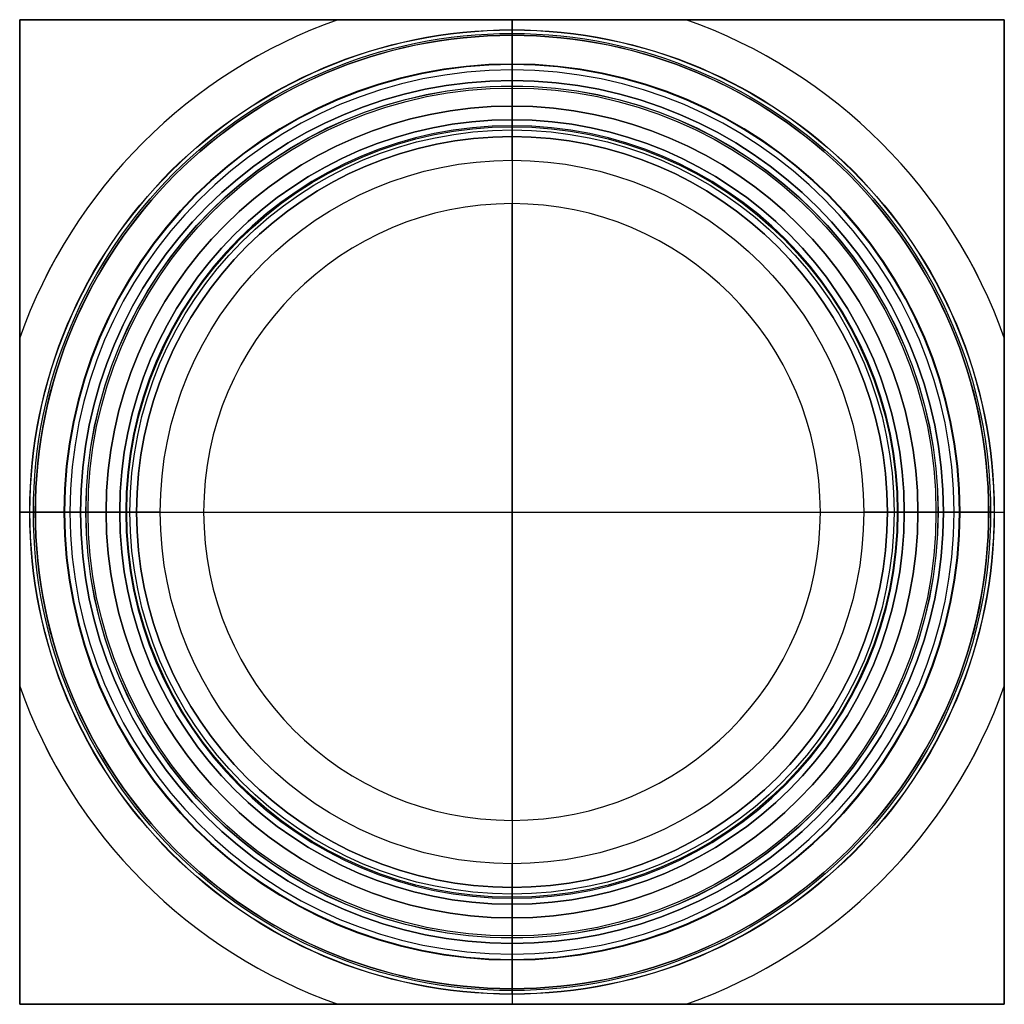
# Model space of a CAD drawing. Units: inches. Extents: x 4.73 to 10.73, y -6 to 0.
import ezdxf

# ---------------------------------------------------------------- set-up
doc = ezdxf.new("R2010")
doc.units = ezdxf.units.IN
doc.header["$MEASUREMENT"] = 0

msp = doc.modelspace()

# ---------------------------------------------------------------- linework, layer by layer
for p, q in [((4.7261, 0, 20.8296), (10.7261, 0, 20.8296)), ((4.7261, 0, 43.8903), (10.7261, 0, 43.8903)), ((4.7261, -6, 20.8296), (4.7261, 0, 20.8296)), ((4.7261, -6, 43.8903), (4.7261, 0, 43.8903)), ((7.7261, -0.2705, 39.7029), (7.7261, 0, 39.8149)), ((7.7261, -0.7125, 24.6395), (7.7261, 0, 24.3444)), ((7.7261, -0.6462, 17.0473), (7.7261, 0, 17.3149)), ((7.7261, 0, 24.3444), (7.7261, 0, 17.3149)), ((7.7261, 0, 48.3296), (7.7261, 0, 39.8149)), ((7.7261, 0, 48.3296), (7.7261, -6, 48.3296)), ((10.7261, 0, 43.8903), (10.7261, -6, 43.8903)), ((10.7261, 0, 20.8296), (10.7261, -6, 20.8296)), ((7.7261, -0.7125, 25.4945), (7.7261, -0.0954, 35.5076)), ((7.7261, -0.2736, 39.6465), (7.7261, -0.2705, 39.7029)), ((7.7261, -0.5267, 36.9546), (7.7261, -0.3061, 37.0534)), ((7.7261, -0.3705, 38.9545), (7.7261, -0.3705, 38.817)), ((7.7261, -0.3705, 37.8984), (7.7261, -0.3705, 37.7609)), ((7.7261, -0.5267, 36.9546), (7.7261, -0.5267, 36.7984)), ((7.7261, -0.5267, 36.4234), (7.7261, -0.5267, 36.2671)), ((7.7261, -0.6095, 16.3919), (7.7261, -0.6095, 16.2503)), ((7.7261, -0.6095, 14.1471), (7.7261, -0.6095, 14.0054)), ((7.7261, -0.7125, 24.7728), (7.7261, -0.7125, 24.6395)), ((7.7261, -4.8793, 12.8296), (7.7261, -1.1207, 12.8296)), ((4.9965, -3, 39.7029), (4.7261, -3, 39.8149)), ((5.4386, -3, 24.6395), (4.7261, -3, 24.3444)), ((5.3722, -3, 17.0473), (4.7261, -3, 17.3149)), ((4.7261, -3, 24.3444), (4.7261, -3, 17.3149)), ((4.7261, -3, 48.3296), (4.7261, -3, 39.8149)), ((4.7261, -3, 48.3296), (10.7261, -3, 48.3296)), ((5.4386, -3, 25.4945), (4.8215, -3, 35.5076)), ((4.9997, -3, 39.6465), (4.9965, -3, 39.7029)), ((5.2528, -3, 36.9546), (5.0322, -3, 37.0534)), ((5.0965, -3, 38.9545), (5.0965, -3, 38.817)), ((5.0965, -3, 37.8984), (5.0965, -3, 37.7609)), ((5.2528, -3, 36.9546), (5.2528, -3, 36.7984)), ((5.2528, -3, 36.4234), (5.2528, -3, 36.2671)), ((5.3356, -3, 16.3919), (5.3356, -3, 16.2503)), ((5.3356, -3, 14.1471), (5.3356, -3, 14.0054)), ((5.4386, -3, 24.7728), (5.4386, -3, 24.6395)), ((5.8468, -3, 12.8296), (9.6054, -3, 12.8296)), ((10.0136, -3, 24.7728), (10.0136, -3, 24.6395)), ((10.0136, -3, 25.4945), (10.6307, -3, 35.5076)), ((10.0136, -3, 24.6395), (10.7261, -3, 24.3444)), ((10.0799, -3, 17.0473), (10.7261, -3, 17.3149)), ((10.1166, -3, 16.3919), (10.1166, -3, 16.2503)), ((10.1166, -3, 14.1471), (10.1166, -3, 14.0054)), ((10.1994, -3, 36.9546), (10.1994, -3, 36.7984)), ((10.1994, -3, 36.4234), (10.1994, -3, 36.2671)), ((10.1994, -3, 36.9546), (10.42, -3, 37.0534)), ((10.3556, -3, 38.9545), (10.3556, -3, 38.817)), ((10.3556, -3, 37.8984), (10.3556, -3, 37.7609)), ((10.4525, -3, 39.6465), (10.4556, -3, 39.7029)), ((10.4556, -3, 39.7029), (10.7261, -3, 39.8149)), ((10.7261, -3, 24.3444), (10.7261, -3, 17.3149)), ((10.7261, -3, 48.3296), (10.7261, -3, 39.8149)), ((7.7261, -5.2875, 25.4945), (7.7261, -5.9046, 35.5076)), ((7.7261, -5.2875, 24.7728), (7.7261, -5.2875, 24.6395)), ((7.7261, -5.2875, 24.6395), (7.7261, -6, 24.3444)), ((7.7261, -5.3538, 17.0473), (7.7261, -6, 17.3149)), ((7.7261, -5.3905, 16.3919), (7.7261, -5.3905, 16.2503)), ((7.7261, -5.3905, 14.1471), (7.7261, -5.3905, 14.0054)), ((7.7261, -5.4733, 36.9546), (7.7261, -5.6939, 37.0534)), ((7.7261, -5.4733, 36.9546), (7.7261, -5.4733, 36.7984)), ((7.7261, -5.4733, 36.4234), (7.7261, -5.4733, 36.2671)), ((7.7261, -5.6295, 38.9545), (7.7261, -5.6295, 38.817)), ((7.7261, -5.6295, 37.8984), (7.7261, -5.6295, 37.7609)), ((7.7261, -5.7264, 39.6465), (7.7261, -5.7295, 39.7029)), ((7.7261, -5.7295, 39.7029), (7.7261, -6, 39.8149)), ((4.7261, -6, 20.8296), (10.7261, -6, 20.8296)), ((4.7261, -6, 43.8903), (10.7261, -6, 43.8903)), ((7.7261, -6, 24.3444), (7.7261, -6, 17.3149)), ((7.7261, -6, 48.3296), (7.7261, -6, 39.8149))]:
    msp.add_line(p, q)
for centre, radius in [((7.7261, -3, 15.1987), 2.9388), ((7.7261, -3, 39.3153), 2.9375), ((7.7261, -3, 37.3961), 2.916), ((7.7261, -3, 35.5283), 2.9048), ((7.7261, -3, 39.6747), 2.728), ((7.7261, -3, 38.8857), 2.6295), ((7.7261, -3, 37.8296), 2.6295), ((7.7261, -3, 30.5011), 2.596), ((7.7261, -3, 25.1336), 2.5954), ((7.7261, -3, 37.004), 2.5836), ((7.7261, -3, 36.8765), 2.4733), ((7.7261, -3, 36.3453), 2.4733), ((7.7261, -3, 16.3211), 2.3905), ((7.7261, -3, 14.0763), 2.3905), ((7.7261, -3, 38.3577), 2.3473), ((7.7261, -3, 36.6109), 2.3282), ((7.7261, -3, 24.7061), 2.2875), ((7.7261, -3, 16.7264), 2.1437)]:
    msp.add_circle(centre, radius)
for centre, radius, start, end in [((7.7261, -3, 39.8903), 3.182, 109.47468, 160.52532), ((7.7261, -3, 24.269), 3.182, 109.47457, 160.52543), ((7.7261, -3, 17.3903), 3.182, 109.47459, 160.52541), ((7.7261, -3, 39.8903), 3.182, 19.47468, 70.52532), ((7.7261, -3, 24.269), 3.182, 19.47456, 70.52543), ((7.7261, -3, 17.3903), 3.182, 19.47459, 70.52542), ((7.7261, -3, 35.5076), 2.9046, 0, 180), ((7.7261, -3, 39.7029), 2.7295, 0, 180), ((7.7261, -3, 39.6465), 2.7264, 0, 180), ((7.7261, -3, 37.0534), 2.6939, 0, 180), ((7.7261, -3, 38.817), 2.6295, 0, 180), ((7.7261, -3, 38.9545), 2.6295, 0, 180), ((7.7261, -3, 37.7609), 2.6295, 0, 180), ((7.7261, -3, 37.8984), 2.6295, 0, 180), ((7.7261, -3, 36.9546), 2.4733, 0, 180), ((7.7261, -3, 36.7984), 2.4733, 0, 180), ((7.7261, -3, 36.2671), 2.4733, 0, 180), ((7.7261, -3, 36.4234), 2.4733, 0, 180), ((7.7261, -3, 16.2503), 2.3905, 0, 180), ((7.7261, -3, 16.3919), 2.3905, 0, 180), ((7.7261, -3, 14.0054), 2.3905, 0, 180), ((7.7261, -3, 14.1471), 2.3905, 0, 180), ((7.7261, -3, 17.0473), 2.3538, 0, 180), ((7.7261, -3, 25.4945), 2.2875, 0, 180), ((7.7261, -3, 24.6395), 2.2875, 0, 180), ((7.7261, -3, 24.7728), 2.2875, 0, 180), ((7.7261, -3, 12.8296), 1.8793, 0, 180), ((7.7261, -3, 35.5076), 2.9046, 180, 270), ((7.7261, -3, 39.7029), 2.7295, 180, 0), ((7.7261, -3, 39.6465), 2.7264, 180, 270), ((7.7261, -3, 37.0534), 2.6939, 180, 270), ((7.7261, -3, 38.9545), 2.6295, 180, 270), ((7.7261, -3, 38.817), 2.6295, 180, 270), ((7.7261, -3, 37.8984), 2.6295, 180, 270), ((7.7261, -3, 37.7609), 2.6295, 180, 270), ((7.7261, -3, 36.9546), 2.4733, 180, 0), ((7.7261, -3, 36.7984), 2.4733, 180, 270), ((7.7261, -3, 36.4234), 2.4733, 180, 270), ((7.7261, -3, 36.2671), 2.4733, 180, 270), ((7.7261, -3, 16.3919), 2.3905, 180, 270), ((7.7261, -3, 16.2503), 2.3905, 180, 270), ((7.7261, -3, 14.1471), 2.3905, 180, 270), ((7.7261, -3, 14.0054), 2.3905, 180, 270), ((7.7261, -3, 17.0473), 2.3538, 180, 270), ((7.7261, -3, 25.4945), 2.2875, 180, 270), ((7.7261, -3, 24.6395), 2.2875, 180, 0), ((7.7261, -3, 24.7728), 2.2875, 180, 270), ((7.7261, -3, 12.8296), 1.8793, 180, 270), ((7.7261, -3, 38.9545), 2.6295, 270, 0), ((7.7261, -3, 39.6465), 2.7264, 270, 0), ((7.7261, -3, 37.8984), 2.6295, 270, 0), ((7.7261, -3, 38.817), 2.6295, 270, 360), ((7.7261, -3, 37.0534), 2.6939, 270, 360), ((7.7261, -3, 37.7609), 2.6295, 270, 360), ((7.7261, -3, 36.4234), 2.4733, 270, 360), ((7.7261, -3, 36.7984), 2.4733, 270, 360), ((7.7261, -3, 35.5076), 2.9046, 270, 0), ((7.7261, -3, 36.2671), 2.4733, 270, 0), ((7.7261, -3, 24.7728), 2.2875, 270, 0), ((7.7261, -3, 25.4945), 2.2875, 270, 0), ((7.7261, -3, 16.3919), 2.3905, 270, 0), ((7.7261, -3, 17.0473), 2.3538, 270, 0), ((7.7261, -3, 14.1471), 2.3905, 270, 360), ((7.7261, -3, 16.2503), 2.3905, 270, 360), ((7.7261, -3, 12.8296), 1.8793, 270, 0), ((7.7261, -3, 14.0054), 2.3905, 270, 0), ((7.7261, -3, 39.8903), 3.182, 199.47468, 250.52532), ((7.7261, -3, 24.269), 3.182, 199.47457, 250.52543), ((7.7261, -3, 17.3903), 3.182, 199.47459, 250.52541), ((7.7261, -3, 39.8903), 3.182, 289.47468, 340.52532), ((7.7261, -3, 24.269), 3.182, 289.47457, 340.52544), ((7.7261, -3, 17.3903), 3.182, 289.47459, 340.52541)]:
    msp.add_arc(centre, radius, start, end)
at = {"extrusion": (1, 0, 1.83691e-16)}
for centre, radius, start, end in [((-0.4279, 39.3153, 7.7261), 0.3654, 279.04227, 65.02123), ((-1.3437, 15.1987, 7.7261), 1.2825, 304.92284, 55.07716), ((-0.4595, 37.3961, 7.7261), 0.3755, 294.11532, 76.27949), ((-0.9435, 35.5283, 7.7261), 0.8483, 358.60349, 60.57303), ((-0.1379, 38.3577, 7.7261), 0.5148, 116.85561, 180), ((-0.1379, 38.3577, 7.7261), 0.5148, 180, 243.14439), ((-0.7699, 25.1336, 7.7261), 0.3654, 279.04227, 80.95773), ((-0.4781, 36.6109, 7.7261), 0.1937, 104.53391, 180), ((-0.4781, 36.6109, 7.7261), 0.1937, 180, 255.46609), ((-0.5062, 16.7264, 7.7261), 0.3501, 180, 252.83923), ((0.4996, 12.8243, 7.7261), 1.6202, 133.19723, 179.81053), ((-0.5062, 16.7264, 7.7261), 0.3501, 113.56046, 180)]:
    msp.add_arc(centre, radius, start, end, dxfattribs=at)
at = {"extrusion": (0, 1, 1.83691e-16)}
for centre, radius, start, end in [((-5.154, 39.3153, -3), 0.3654, 279.04227, 65.02123), ((-6.0698, 15.1987, -3), 1.2825, 304.92284, 55.07716), ((-5.1856, 37.3961, -3), 0.3755, 294.11532, 76.27949), ((-5.6696, 35.5283, -3), 0.8483, 358.60349, 60.57303), ((-4.864, 38.3577, -3), 0.5148, 116.85561, 180), ((-4.864, 38.3577, -3), 0.5148, 180, 243.14439), ((-5.496, 25.1336, -3), 0.3654, 279.04227, 80.95773), ((-5.2042, 36.6109, -3), 0.1937, 104.53391, 180), ((-5.2042, 36.6109, -3), 0.1937, 180, 255.46609), ((-5.2323, 16.7264, -3), 0.3501, 180, 252.83923), ((-4.2265, 12.8243, -3), 1.6202, 133.19723, 179.81053), ((-5.2323, 16.7264, -3), 0.3501, 113.56046, 180)]:
    msp.add_arc(centre, radius, start, end, dxfattribs=at)
at = {"extrusion": (0, 1, -1.83691e-16)}
for centre, radius, start, end in [((-11.2257, 12.8243, -3), 1.6202, 0.18947, 46.80277), ((-10.2199, 16.7264, -3), 0.3501, 0, 66.43954), ((-10.2199, 16.7264, -3), 0.3501, 287.16077, 0), ((-9.9561, 25.1336, -3), 0.3654, 99.04227, 260.95773), ((-10.248, 36.6109, -3), 0.1937, 0, 75.46609), ((-10.248, 36.6109, -3), 0.1937, 284.53391, 0), ((-10.5882, 38.3577, -3), 0.5148, 0, 63.14439), ((-10.5882, 38.3577, -3), 0.5148, 296.85561, 0), ((-9.3824, 15.1987, -3), 1.2825, 124.92284, 235.07716), ((-9.7826, 35.5283, -3), 0.8483, 119.42697, 181.39651), ((-10.2982, 39.3153, -3), 0.3654, 114.97877, 260.95773), ((-10.2666, 37.3961, -3), 0.3755, 103.72051, 245.88468)]:
    msp.add_arc(centre, radius, start, end, dxfattribs=at)
at = {"extrusion": (1, 0, -1.83691e-16)}
for centre, radius, start, end in [((-6.4996, 12.8243, 7.7261), 1.6202, 0.18947, 46.80277), ((-5.4938, 16.7264, 7.7261), 0.3501, 0, 66.43954), ((-5.4938, 16.7264, 7.7261), 0.3501, 287.16077, 0), ((-5.2301, 25.1336, 7.7261), 0.3654, 99.04227, 260.95773), ((-5.5219, 36.6109, 7.7261), 0.1937, 0, 75.46609), ((-5.5219, 36.6109, 7.7261), 0.1937, 284.53391, 0), ((-5.8621, 38.3577, 7.7261), 0.5148, 0, 63.14439), ((-5.8621, 38.3577, 7.7261), 0.5148, 296.85561, 0), ((-4.6563, 15.1987, 7.7261), 1.2825, 124.92284, 235.07716), ((-5.0565, 35.5283, 7.7261), 0.8483, 119.42697, 181.39651), ((-5.5721, 39.3153, 7.7261), 0.3654, 114.97877, 260.95773), ((-5.5405, 37.3961, 7.7261), 0.3755, 103.72051, 245.88468)]:
    msp.add_arc(centre, radius, start, end, dxfattribs=at)
at = {"extrusion": (-4.31753e-17, -1, -1.4963e-31)}
msp.add_rational_spline([(10.7261, 0, 23.8296), (7.7261, 0, 24.7083), (4.7261, 0, 23.8296)], [1.06903559373, 1.51184463531, 1.06903559373], degree=2, dxfattribs=at)
at = {"extrusion": (9.86865e-17, 1, -2.24445e-31)}
msp.add_rational_spline([(4.7261, 0, 17.8296), (7.7261, 0, 16.951), (10.7261, 0, 17.8296)], [1.06903559373, 1.51184452974, 1.06903580488], degree=2, dxfattribs=at)
for points in [[(4.7261, 0, 23.8296), (4.7261, 0, 20.8296), (4.7261, 0, 17.8296)], [(4.7261, 0, 48.3296), (4.7261, 0, 44.3296), (4.7261, 0, 40.3296)], [(10.7261, 0, 48.3296), (7.7261, 0, 48.3296), (4.7261, 0, 48.3296)], [(4.7261, -6, 48.3296), (4.7261, -3, 48.3296), (4.7261, 0, 48.3296)], [(10.7261, 0, 40.3296), (10.7261, 0, 44.3296), (10.7261, 0, 48.3296)], [(10.7261, -6, 48.3296), (10.7261, -3, 48.3296), (10.7261, 0, 48.3296)], [(10.7261, 0, 17.8296), (10.7261, 0, 20.8296), (10.7261, 0, 23.8296)], [(4.7261, -6, 23.8296), (4.7261, -6, 20.8296), (4.7261, -6, 17.8296)], [(4.7261, -6, 40.3296), (4.7261, -6, 44.3296), (4.7261, -6, 48.3296)], [(4.7261, -6, 48.3296), (7.7261, -6, 48.3296), (10.7261, -6, 48.3296)], [(10.7261, -6, 23.8296), (10.7261, -6, 20.8296), (10.7261, -6, 17.8296)], [(10.7261, -6, 48.3296), (10.7261, -6, 44.3296), (10.7261, -6, 40.3296)]]:
    msp.add_open_spline(points, degree=2)
at = {"extrusion": (-8.32667e-17, 1, 0)}
msp.add_rational_spline([(4.7261, 0, 40.3296), (7.7261, 0, 39.451), (10.7261, 0, 40.3296)], [1.06903559373, 1.51184463531, 1.06903559373], degree=2, dxfattribs=at)
at = {"extrusion": (-1, 2.0156e-13, 3.48421e-14)}
msp.add_rational_spline([(4.7261, -3, 17.3149), (4.7261, -1.7574, 17.3149), (4.7261, 0, 17.8296)], [1.29044011452, 1.29044011452, 1.06903559373], degree=2, dxfattribs=at)
at = {"extrusion": (1, -2.00845e-13, 4.07336e-14)}
msp.add_rational_spline([(4.7261, 0, 23.8296), (4.7261, -1.7574, 24.3444), (4.7261, -3, 24.3444)], [1.06903559373, 1.29044011452, 1.29044011452], degree=2, dxfattribs=at)
at = {"extrusion": (-1, 2.96059e-16, -3.03243e-15)}
msp.add_rational_spline([(10.7261, 0, 40.3296), (10.7261, -3, 39.451), (10.7261, -6, 40.3296)], [1.06903580488, 1.51184452974, 1.06903559373], degree=2, dxfattribs=at)
at = {"extrusion": (-1, 2.00845e-13, 2.69291e-14)}
msp.add_rational_spline([(4.7261, -3, 39.8149), (4.7261, -1.7574, 39.8149), (4.7261, 0, 40.3296)], [1.29044011452, 1.29044011452, 1.06903559373], degree=2, dxfattribs=at)
at = {"extrusion": (1, -5.92119e-16, 2.02162e-15)}
msp.add_rational_spline([(10.7261, -6, 23.8296), (10.7261, -3, 24.7083), (10.7261, 0, 23.8296)], [1.06903580488, 1.51184442416, 1.06903580488], degree=2, dxfattribs=at)
at = {"extrusion": (-1, 0, 0)}
msp.add_rational_spline([(10.7261, 0, 17.8296), (10.7261, -3, 16.951), (10.7261, -6, 17.8296)], [1.06903559373, 1.51184463531, 1.06903559373], degree=2, dxfattribs=at)
at = {"extrusion": (1, 2.00845e-13, 3.9008e-14)}
msp.add_rational_spline([(4.7261, -3, 24.3444), (4.7261, -4.2426, 24.3444), (4.7261, -6, 23.8296)], [1.29044011452, 1.29044011452, 1.06903559373], degree=2, dxfattribs=at)
at = {"extrusion": (-1, -2.00845e-13, 3.9008e-14)}
msp.add_rational_spline([(4.7261, -6, 17.8296), (4.7261, -4.2426, 17.3149), (4.7261, -3, 17.3149)], [1.06903559373, 1.29044011452, 1.29044011452], degree=2, dxfattribs=at)
at = {"extrusion": (-1, -1.98701e-13, 3.94267e-14)}
msp.add_rational_spline([(4.7261, -6, 40.3296), (4.7261, -4.2426, 39.8149), (4.7261, -3, 39.8149)], [1.06903559373, 1.29044011452, 1.29044011452], degree=2, dxfattribs=at)
at = {"extrusion": (0, -1, 0)}
msp.add_rational_spline([(4.7261, -6, 23.8296), (7.7261, -6, 24.7083), (10.7261, -6, 23.8296)], [1.06903559373, 1.51184463531, 1.06903559373], degree=2, dxfattribs=at)
at = {"extrusion": (-1.19704e-30, 1, -1.01081e-15)}
msp.add_rational_spline([(10.7261, -6, 17.8296), (7.7261, -6, 16.951), (4.7261, -6, 17.8296)], [1.06903559373, 1.51184463531, 1.06903559373], degree=2, dxfattribs=at)
at = {"extrusion": (0, 1, 0)}
msp.add_rational_spline([(10.7261, -6, 40.3296), (7.7261, -6, 39.451), (4.7261, -6, 40.3296)], [1.06903559373, 1.51184463531, 1.06903559373], degree=2, dxfattribs=at)

doc.saveas('drawing.dxf')
